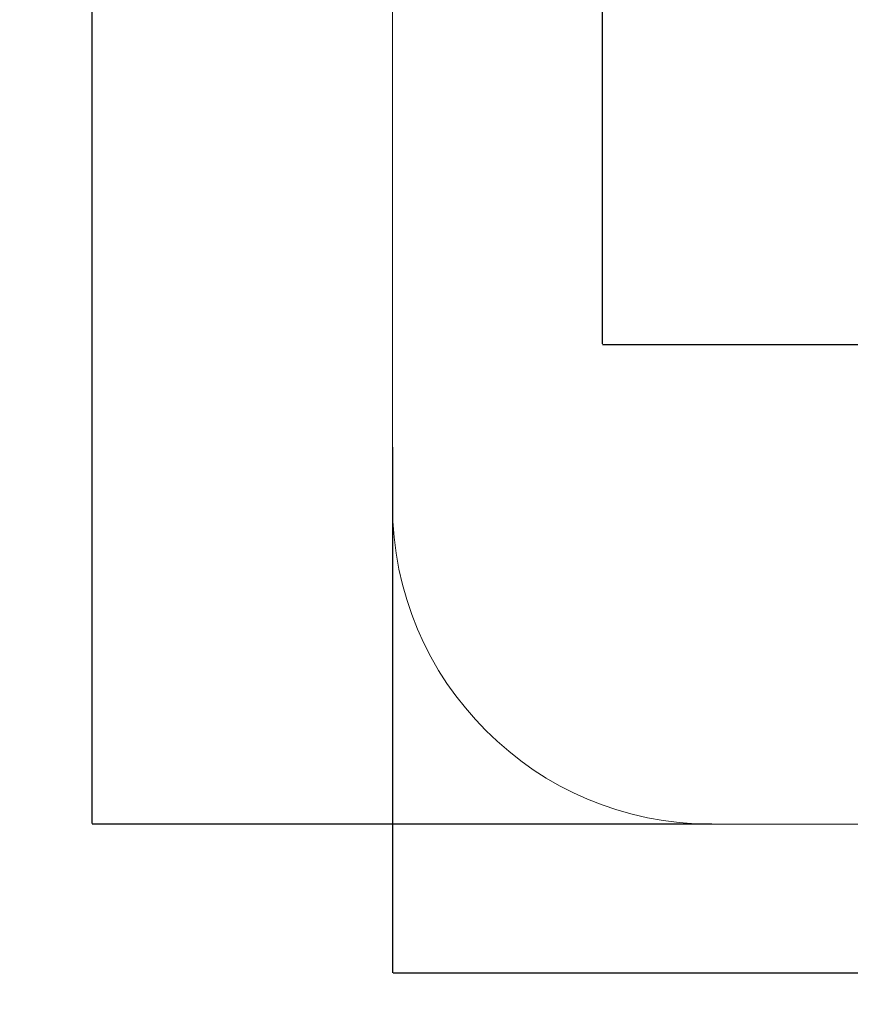
# Model space of a CAD drawing. Units: millimetres. Extents: x -821 to 10495, y -269 to 8137.
# Drawn here: x -821 to 1778, y -269 to 2811 of the extents above; entities that cross this region are included whole.
import ezdxf

# ---------------------------------------------------------------- set-up
doc = ezdxf.new("R2010")
doc.units = ezdxf.units.MM
doc.layers.add('Dimensions', color=7, linetype='Continuous')
doc.layers.add('Safetyarea', color=131, linetype='Continuous')
doc.styles.get("Standard").update_dxf_attribs({"font": 'arial.ttf'})
doc.dimstyles.new('Leikkiset keinu', dxfattribs={"dimtxt": 150, "dimasz": 2.5, "dimexe": 0.06, "dimexo": 0.625, "dimtad": 0, "dimtih": 1, "dimtoh": 1, "dimdec": 0, "dimtxsty": 'Standard', "dimcen": 2.5, "dimadec": 0, "dimazin": 0, "dimtfac": 1, "dimtmove": 0, "dimatfit": 3, "dimfxl": 1, "dimarcsym": 0})

# ---------------------------------------------------------------- blocks, each defined once
blk = doc.blocks.new('*D2220')
at = {"layer": 'Defpoints', "color": 0}
for p in [(1345.7, 7064.1), (-593.5, 294.1), (1345.3, 294.1)]:
    blk.add_point(p, dxfattribs=at)
at = {"layer": 'Dimensions', "color": 0, "lineweight": -2}
for p, q in [((1345.1, 7064.1), (-593.5, 7064.1)), ((-593.5, 7061.6), (-593.5, 3756.3)), ((-593.5, 296.6), (-593.5, 3601.9)), ((1344.7, 294.1), (-593.5, 294.1))]:
    blk.add_line(p, q, dxfattribs=at)
at = {"layer": 'Dimensions', "color": 0}
for points in [[(-593.1, 7061.6), (-593.9, 7061.6), (-593.5, 7064.1)], [(-593.9, 296.6), (-593.1, 296.6), (-593.5, 294.1)]]:
    blk.add_solid(points, dxfattribs=at)
at = {"layer": 'Dimensions', "color": 0, "insert": (-593.5, 3679.1), "char_height": 150, "attachment_point": 5}
blk.add_mtext('6770', dxfattribs=at)
blk = doc.blocks.new('*D2221')
at = {"layer": 'Defpoints', "color": 0}
for p in [(10495, 1969.7), (345.3, 1474.7), (10495, -170.5)]:
    blk.add_point(p, dxfattribs=at)
at = {"layer": 'Dimensions', "color": 0, "lineweight": -2}
for p, q in [((10495, 1969), (10495, -170.6)), ((345.3, 1474), (345.3, -170.6)), ((347.8, -170.5), (5144.9, -170.5)), ((10492.5, -170.5), (5695.3, -170.5))]:
    blk.add_line(p, q, dxfattribs=at)
at = {"layer": 'Dimensions', "color": 0}
for points in [[(347.8, -170.1), (347.8, -170.9), (345.3, -170.5)], [(10492.5, -170.9), (10492.5, -170.1), (10495, -170.5)]]:
    blk.add_solid(points, dxfattribs=at)
at = {"layer": 'Dimensions', "color": 0, "insert": (5420.1, -170.5), "char_height": 150, "attachment_point": 5}
blk.add_mtext('10150', dxfattribs=at)
blk = doc.blocks.new('*D2222')
at = {"layer": 'Defpoints', "color": 0}
for p in [(1002.6, 5564.1), (2710, 5564.1), (2707.5, 1794.1)]:
    blk.add_point(p, dxfattribs=at)
at = {"layer": 'Dimensions', "color": 0, "lineweight": -2}
for p, q in [((2683.6, 5564.1), (1002.6, 5564.1)), ((1002.6, 5561.6), (1002.6, 3756.3)), ((1002.6, 1796.6), (1002.6, 3601.9)), ((2683.6, 1794.1), (1002.6, 1794.1))]:
    blk.add_line(p, q, dxfattribs=at)
at = {"layer": 'Dimensions', "color": 0}
for points in [[(1003, 5561.6), (1002.2, 5561.6), (1002.6, 5564.1)], [(1002.2, 1796.6), (1003, 1796.6), (1002.6, 1794.1)]]:
    blk.add_solid(points, dxfattribs=at)
at = {"layer": 'Dimensions', "color": 0, "insert": (1002.6, 3679.1), "char_height": 150, "attachment_point": 5}
blk.add_mtext('3770', dxfattribs=at)

msp = doc.modelspace()

# ---------------------------------------------------------------- linework, layer by layer
at = {"layer": 'Safetyarea', "linetype": 'ByBlock', "lineweight": 13}
for p, q in [((345.3, 1294.1), (345.3, 6064.1)), ((7585.9, 294.1), (1345.3, 294.1))]:
    msp.add_line(p, q, dxfattribs=at)
msp.add_arc((1345.3, 1294.1), 1000, 180, 270, dxfattribs=at)

# ---------------------------------------------------------------- dimensions: what is measured, and where the dimension line sits
at = {"layer": 'Dimensions'}
for base, p1, p2, picture, middle in [((-593.5, 294.1), (1345.7, 7064.1), (1345.3, 294.1), '*D2220', (-593.5, 3679.1)), ((1002.6, 5564.1), (2707.5, 1794.1), (2710, 5564.1), '*D2222', (1002.6, 3679.1))]:
    dim = msp.add_linear_dim(base=base, p1=p1, p2=p2, angle=90, dimstyle='Leikkiset keinu', dxfattribs=at)
    dim.commit()
    dim.dimension.update_dxf_attribs({"geometry": picture, "text_midpoint": middle})
dim = msp.add_linear_dim(base=(10495, -170.5), p1=(345.3, 1474.7), p2=(10495, 1969.7), dimstyle='Leikkiset keinu', dxfattribs=at)
dim.commit()
dim.dimension.update_dxf_attribs({"geometry": '*D2221', "text_midpoint": (5420.1, -170.5)})

doc.saveas('drawing.dxf')
